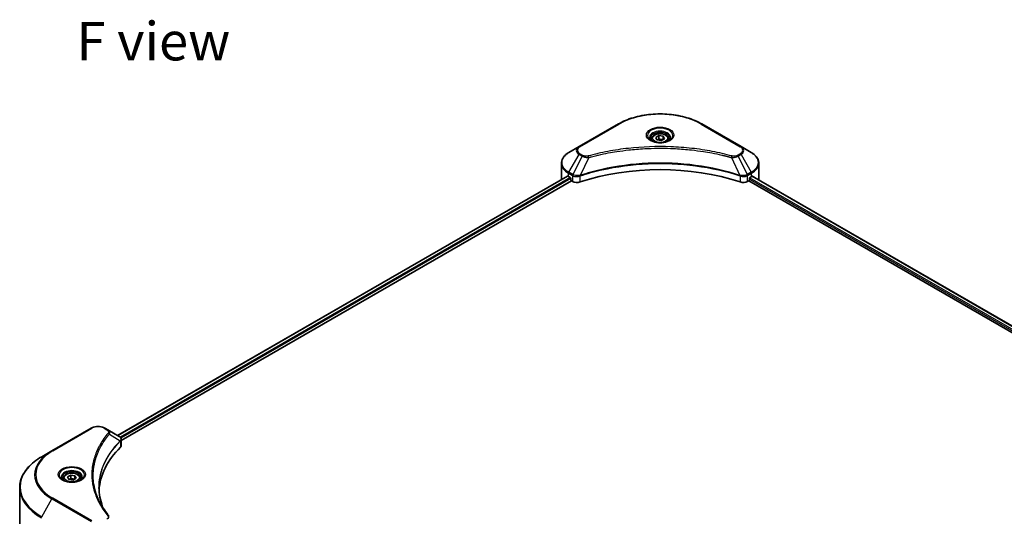
# Model space of a CAD drawing. Units: millimetres. Extents: x 87 to 12073, y 48 to 2015.
# Drawn here: x 665 to 1049, y 682 to 876 of the extents above; entities that cross this region are included whole.
import ezdxf

# ---------------------------------------------------------------- set-up
doc = ezdxf.new("R2010")
doc.units = ezdxf.units.MM
doc.header["$LTSCALE"] = 6
for name, color, linetype, lineweight in [('Symbol (ISO)', 7, 'Continuous', 18), ('Visible (ISO)', 7, 'Continuous', 35), ('Visible Narrow (ISO)', 7, 'Continuous', 25)]:
    doc.layers.add(name, color=color, linetype=linetype, lineweight=lineweight)
doc.styles.add('Note Text (TK)', font='txt')

msp = doc.modelspace()

# ---------------------------------------------------------------- linework, layer by layer
at = {"layer": 'Visible (ISO)'}
for p, q in [((898.4537, 835.1696), (883.1802, 826.3514)), ((946.2198, 826.3514), (930.9463, 835.1696)), ((911.4, 829.3626), (911.4, 828.6186)), ((913.0269, 829.9153), (914.2517, 830.6224)), ((913.4752, 828.9494), (913.0269, 829.9153)), ((915.1482, 828.6906), (913.4752, 828.9494)), ((914.2517, 830.6224), (915.9247, 830.3636)), ((914.2517, 829.3487), (914.2517, 830.6224)), ((916.373, 829.3977), (915.1482, 828.6906)), ((915.9247, 830.3636), (916.373, 829.3977)), ((915.9247, 829.1389), (915.9247, 830.3636)), ((918, 829.3626), (918, 828.6186)), ((883.1802, 826.3514), (879.186, 824.0454)), ((900.5422, 824.8138), (900.5432, 824.8144)), ((928.857, 824.8142), (928.8575, 824.814)), ((929.0963, 824.783), (929.0963, 824.7828)), ((929.6718, 824.7057), (929.6718, 824.7056)), ((950.2139, 824.0454), (946.2198, 826.3514)), ((934.9241, 823.8482), (934.9242, 823.8482)), ((935.3132, 823.7737), (935.3132, 823.7736)), ((876.25, 813.6858), (876.25, 819.8516)), ((953.1499, 813.6858), (953.1499, 819.8516)), ((878.5941, 814.8696), (703.4302, 713.7387)), ((704.8376, 711.8237), (880.1649, 813.049)), ((879.0618, 814.6656), (879.6557, 814.3227)), ((879.9103, 813.8818), (879.9103, 813.4899)), ((880.1649, 813.049), (880.6285, 812.7813)), ((883.1927, 814.7971), (883.1937, 814.7977)), ((884.0329, 815.2822), (884.0362, 815.2841)), ((945.3536, 815.2899), (945.3672, 815.2821)), ((946.2069, 814.7972), (946.2074, 814.797)), ((948.7714, 812.7813), (949.2351, 813.049)), ((949.2351, 813.049), (1294.268, 613.8441)), ((949.4896, 813.4899), (949.4896, 813.8818)), ((949.7442, 814.3227), (950.3381, 814.6656)), ((950.5791, 814.8098), (1295.5102, 615.6638)), ((693.1098, 716.6143), (677.8363, 707.7961)), ((699.5841, 715.9593), (698.4495, 716.6143)), ((699.5841, 715.9593), (703.9973, 713.4113)), ((697.3363, 710.2203), (697.3358, 710.22)), ((704.1727, 711.4398), (704.1855, 711.4472)), ((704.6751, 711.7299), (704.6755, 711.7301)), ((704.8376, 709.9027), (704.8376, 712.1805)), ((677.8363, 707.7961), (673.8422, 705.4901)), ((695.4927, 706.4284), (695.4934, 706.4288)), ((683.9243, 697.6429), (685.1491, 698.35)), ((685.1491, 698.35), (686.8221, 698.0912)), ((685.1491, 697.0762), (685.1491, 698.35)), ((686.8221, 698.0912), (687.2704, 697.1252)), ((686.8221, 696.8664), (686.8221, 698.0912)), ((682.2974, 697.0901), (682.2974, 696.3461)), ((684.3726, 696.6769), (683.9243, 697.6429)), ((686.0456, 696.4181), (684.3726, 696.6769)), ((687.2704, 697.1252), (686.0456, 696.4181)), ((688.8974, 697.0901), (688.8974, 696.3461)), ((665.2826, 676.2274), (665.2826, 693.4579))]:
    msp.add_line(p, q, dxfattribs=at)
for centre, major_axis, ratio, start_param, end_param in [((914.7, 826.7171), (3.9, 0), 0.57735027, 3.62692282, 3.62701417), ((914.7, 826.7171), (-3.3, 0), 0.57735027, 0.57230409, 0.57259773), ((914.7, 826.7171), (-3.3, 0), 0.57735027, 2.56833258, 2.56853998), ((914.7, 826.7171), (3.9, 0), 0.57735027, 5.7971013, 5.79715332), ((914.7, 781.3526), (62.4, 0), 0.57735027, 1.04765332, 2.09393933), ((885.85, 813.6858), (-9.6, 0), 0.57735027, 0, 0.03015059), ((885.85, 818.5848), (9.6, 0), 0.57735027, 3.88203974, 3.92699082), ((879.6557, 814.0288), (-0.18, 0.3118), 0.57735027, 3.92699082, 5.49778714), ((880.1649, 813.3429), (-0.18, 0.3118), 0.57735027, 0.78539816, 2.35619449), ((949.2351, 813.3429), (-0.18, -0.3118), 0.57735027, 0.78539816, 2.35619449), ((949.7442, 814.0288), (-0.18, -0.3118), 0.57735027, 3.92699082, 5.49778714), ((943.5499, 818.5848), (9.6, 0), 0.57735027, 5.49778714, 5.54273822), ((943.5499, 819.1727), (-9.5858, 6.7015), 0.07779162, 3.81387335, 3.90751018), ((943.5499, 819.1727), (-9.5858, 6.7015), 0.07779162, 3.78580803, 3.81387335), ((943.5499, 813.6858), (9.6, 0), 0.57735027, 6.22013231, 6.28318531), ((882.3255, 813.7611), (2.4, 0), 0.57735027, 3.92699082, 5.23553198), ((947.0744, 813.7611), (2.4, 0), 0.57735027, 4.18924598, 5.49778714), ((703.9905, 710.656), (-1.1352, 2.9168), 0.56078354, 5.66517913, 5.67306102), ((703.7104, 712.8841), (0.3042, 0.5172), 0.57192456, 0.0002322, 0.00514699), ((702.4376, 709.9027), (2.4, 0), 0.57735027, 5.7600423, 6.28318531), ((758.5708, 691.2113), (-62.4, 0), 0.57735027, 5.7600423, 6.25046737)]:
    msp.add_ellipse(centre, major_axis=major_axis, ratio=ratio, start_param=start_param, end_param=end_param, dxfattribs=at)
for points, knots in [([(898.4537, 835.1696), (900.1707, 836.1609), (902.1479, 836.9891), (906.437, 838.2509), (908.7483, 838.684), (913.4867, 839.1173), (915.9132, 839.1173), (920.6517, 838.684), (922.9629, 838.2509), (927.252, 836.9891), (929.2292, 836.1609), (930.9463, 835.1696)], [3.14159265, 3.14159265, 3.14159265, 3.14159265, 3.45575192, 3.45575192, 3.76991118, 3.76991118, 4.08407045, 4.08407045, 4.39822972, 4.39822972, 4.71238898, 4.71238898, 4.71238898, 4.71238898]), ([(911.549, 828.5046), (911.5086, 828.5335), (911.4698, 828.5627), (911.3194, 828.6822), (911.2218, 828.7747), (911.0588, 828.9594), (910.9935, 829.0514), (910.8927, 829.2305), (910.8571, 829.3175), (910.8108, 829.4862), (910.8, 829.5679), (910.8, 829.6495)], [1.676424822, 1.676424822, 1.676424822, 1.676424822, 1.727875959, 1.727875959, 1.884955592, 1.884955592, 2.042035225, 2.042035225, 2.199114858, 2.199114858, 2.35619449, 2.35619449, 2.35619449, 2.35619449]), ([(911.218, 828.6784), (911.5498, 828.4868), (911.9419, 828.3187), (912.8115, 828.0531), (913.2898, 827.9564), (914.2833, 827.8495), (914.7986, 827.8401), (915.8085, 827.9109), (916.3028, 827.9913), (917.2139, 828.2303), (917.6311, 828.3884), (918.0558, 828.6076), (918.1199, 828.6426), (918.1819, 828.6784)], [4.71238898, 4.71238898, 4.71238898, 4.71238898, 5.01119213, 5.01119213, 5.31351931, 5.31351931, 5.61874121, 5.61874121, 5.92425149, 5.92425149, 6.22732827, 6.22732827, 6.28318531, 6.28318531, 6.28318531, 6.28318531]), ([(911.4, 829.3626), (911.4, 829.5682), (911.4485, 829.773), (911.6347, 830.1679), (911.7787, 830.3556), (912.1583, 830.7088), (912.4039, 830.8689), (912.9661, 831.1353), (913.285, 831.2395), (913.9562, 831.3804), (914.3081, 831.4173), (915.0118, 831.4224), (915.3634, 831.3908), (916.0356, 831.2613), (916.3559, 831.1632), (916.9358, 830.9044), (917.1951, 830.7433), (917.6159, 830.3677), (917.7805, 830.1535), (917.959, 829.7403), (918, 829.5517), (918, 829.3626)], [2.35619449, 2.35619449, 2.35619449, 2.35619449, 2.62198886, 2.62198886, 2.91161337, 2.91161337, 3.23970828, 3.23970828, 3.57841915, 3.57841915, 3.91455234, 3.91455234, 4.24911174, 4.24911174, 4.58502719, 4.58502719, 4.92367944, 4.92367944, 5.25327908, 5.25327908, 5.49778714, 5.49778714, 5.49778714, 5.49778714]), ([(918.6, 829.6495), (918.6, 829.5679), (918.5891, 829.4862), (918.5428, 829.3175), (918.5072, 829.2305), (918.4064, 829.0514), (918.3411, 828.9594), (918.1781, 828.7747), (918.0805, 828.6822), (917.9301, 828.5627), (917.8914, 828.5335), (917.8509, 828.5046)], [5.497787144, 5.497787144, 5.497787144, 5.497787144, 5.654866776, 5.654866776, 5.811946409, 5.811946409, 5.969026042, 5.969026042, 6.126105675, 6.126105675, 6.177556812, 6.177556812, 6.177556812, 6.177556812]), ([(879.186, 824.0454), (878.8293, 823.8394), (878.4977, 823.6157), (877.8934, 823.1354), (877.6205, 822.8789), (877.1416, 822.3363), (876.9356, 822.0501), (876.5996, 821.453), (876.4696, 821.1419), (876.2947, 820.5044), (876.25, 820.1781), (876.25, 819.8516)], [3.141592654, 3.141592654, 3.141592654, 3.141592654, 3.298672286, 3.298672286, 3.455751919, 3.455751919, 3.612831552, 3.612831552, 3.769911184, 3.769911184, 3.926990817, 3.926990817, 3.926990817, 3.926990817]), ([(953.1499, 819.8516), (953.1499, 820.1781), (953.1052, 820.5044), (952.9303, 821.1419), (952.8003, 821.453), (952.4643, 822.0501), (952.2583, 822.3363), (951.7794, 822.8789), (951.5065, 823.1354), (950.9022, 823.6157), (950.5707, 823.8394), (950.2139, 824.0454)], [0.785398163, 0.785398163, 0.785398163, 0.785398163, 0.942477796, 0.942477796, 1.099557429, 1.099557429, 1.256637061, 1.256637061, 1.413716694, 1.413716694, 1.570796327, 1.570796327, 1.570796327, 1.570796327]), ([(878.7636, 814.8457), (878.733, 814.865), (878.7007, 814.8783), (878.6417, 814.8867), (878.6151, 814.8817), (878.5941, 814.8696)], [-0.0452461794, -0.0452461794, -0.0452461794, -0.0452461794, -0.0339249805, -0.0339249805, -0.0226147282, -0.0226147282, -0.0226147282, -0.0226147282]), ([(950.8202, 814.8595), (950.8156, 814.8633), (950.8108, 814.8667), (950.7848, 814.8817), (950.7581, 814.8867), (950.6992, 814.8783), (950.6669, 814.865), (950.6363, 814.8457)], [-0.0705290281, -0.0705290281, -0.0705290281, -0.0705290281, -0.0678449297, -0.0678449297, -0.056529226, -0.056529226, -0.0452135224, -0.0452135224, -0.0452135224, -0.0452135224]), ([(693.1098, 716.6143), (693.4051, 716.7848), (693.7358, 716.9223), (694.4419, 717.13), (694.8174, 717.2), (695.5841, 717.2702), (695.9753, 717.2702), (696.742, 717.2), (697.1175, 717.13), (697.8236, 716.9223), (698.1543, 716.7848), (698.4495, 716.6143)], [4.71238898, 4.71238898, 4.71238898, 4.71238898, 5.02654825, 5.02654825, 5.34070751, 5.34070751, 5.65486678, 5.65486678, 5.96902604, 5.96902604, 6.28318531, 6.28318531, 6.28318531, 6.28318531]), ([(704.0145, 713.4013), (704.2181, 713.2815), (704.3962, 713.1367), (704.6027, 712.8862), (704.6617, 712.7978), (704.7909, 712.5415), (704.8375, 712.3579), (704.8372, 712.179)], [0, 0, 0, 0, 0.066937723, 0.066937723, 0.099446916, 0.099446916, 0.155632224, 0.155632224, 0.155632224, 0.155632224]), ([(673.8422, 705.4901), (672.7746, 704.8737), (671.7882, 704.2072), (670.002, 702.7879), (669.2022, 702.0349), (667.8106, 700.458), (667.2186, 699.6339), (666.2613, 697.9328), (665.8959, 697.0556), (665.4065, 695.2716), (665.2826, 694.3648), (665.2826, 693.4579)], [1.570796327, 1.570796327, 1.570796327, 1.570796327, 1.727875959, 1.727875959, 1.884955592, 1.884955592, 2.042035225, 2.042035225, 2.199114858, 2.199114858, 2.35619449, 2.35619449, 2.35619449, 2.35619449]), ([(682.2974, 697.0901), (682.2974, 697.2957), (682.3459, 697.5005), (682.5321, 697.8955), (682.6761, 698.0831), (683.0557, 698.4363), (683.3013, 698.5964), (683.8635, 698.8628), (684.1824, 698.9671), (684.8536, 699.1079), (685.2055, 699.1449), (685.9092, 699.1499), (686.2608, 699.1183), (686.933, 698.9888), (687.2533, 698.8907), (687.8332, 698.6319), (688.0925, 698.4709), (688.5133, 698.0952), (688.6779, 697.8811), (688.8564, 697.4678), (688.8974, 697.2793), (688.8974, 697.0901)], [2.35619449, 2.35619449, 2.35619449, 2.35619449, 2.62198886, 2.62198886, 2.91161337, 2.91161337, 3.23970828, 3.23970828, 3.57841915, 3.57841915, 3.91455234, 3.91455234, 4.24911174, 4.24911174, 4.58502719, 4.58502719, 4.92367944, 4.92367944, 5.25327908, 5.25327908, 5.49778714, 5.49778714, 5.49778714, 5.49778714]), ([(682.4464, 696.2321), (682.406, 696.261), (682.3672, 696.2902), (682.2168, 696.4098), (682.1192, 696.5023), (681.9562, 696.6869), (681.8909, 696.7789), (681.7901, 696.9581), (681.7545, 697.0451), (681.7082, 697.2137), (681.6974, 697.2955), (681.6974, 697.3771)], [3.247221149, 3.247221149, 3.247221149, 3.247221149, 3.298672286, 3.298672286, 3.455751919, 3.455751919, 3.612831552, 3.612831552, 3.769911184, 3.769911184, 3.926990817, 3.926990817, 3.926990817, 3.926990817]), ([(682.1154, 696.406), (682.4472, 696.2144), (682.8393, 696.0462), (683.7089, 695.7806), (684.1872, 695.684), (685.1807, 695.5771), (685.696, 695.5676), (686.7059, 695.6385), (687.2002, 695.7189), (688.1113, 695.9579), (688.5285, 696.1159), (688.9532, 696.3352), (689.0173, 696.3702), (689.0793, 696.406)], [3.14159265, 3.14159265, 3.14159265, 3.14159265, 3.4403958, 3.4403958, 3.74272298, 3.74272298, 4.04794488, 4.04794488, 4.35345517, 4.35345517, 4.65653194, 4.65653194, 4.71238898, 4.71238898, 4.71238898, 4.71238898]), ([(689.4974, 697.3771), (689.4974, 697.2955), (689.4865, 697.2137), (689.4402, 697.0451), (689.4046, 696.9581), (689.3038, 696.7789), (689.2385, 696.6869), (689.0756, 696.5023), (688.978, 696.4098), (688.8275, 696.2902), (688.7888, 696.261), (688.7483, 696.2321)], [0.785398163, 0.785398163, 0.785398163, 0.785398163, 0.942477796, 0.942477796, 1.099557429, 1.099557429, 1.256637061, 1.256637061, 1.413716694, 1.413716694, 1.465167832, 1.465167832, 1.465167832, 1.465167832])]:
    msp.add_open_spline(points, degree=3, knots=knots, dxfattribs=at)
for points, weights in [([(914.2517, 829.3487), (913.9511, 829.0749), (913.6904, 828.9161)], [2.47907954222, 2.65359322647, 2.66928636516]), ([(915.8265, 829.0822), (915.0503, 829.0303), (914.2517, 829.3487)], [1.01523736138, 1.14666441016, 1]), ([(685.1491, 697.0762), (684.8485, 696.8025), (684.5878, 696.6437)], [2.47907954222, 2.65359322647, 2.66928636516]), ([(686.7239, 696.8097), (685.9477, 696.7578), (685.1491, 697.0762)], [1.01523736138, 1.14666441016, 1])]:
    msp.add_rational_spline(points, weights, degree=2, dxfattribs=at)
for points in [[(696.1707, 693.5399), (696.173, 691.0293), (696.6451, 688.5036), (697.5764, 686.0377)], [(696.1715, 693.5399), (696.1715, 693.5488), (696.1715, 693.5576), (696.1715, 693.5665)], [(696.7191, 687.4021), (697.6421, 685.6531), (698.7971, 683.9364), (700.1648, 682.279)]]:
    msp.add_open_spline(points, degree=3, dxfattribs=at)
at = {"layer": 'Visible Narrow (ISO)'}
for p, q in [((883.4802, 826.3217), (898.7537, 835.1399)), ((930.6463, 835.1399), (945.9198, 826.3217)), ((879.186, 816.3506), (883.1802, 823.2686)), ((884.3147, 822.6135), (880.7397, 815.4535)), ((883.1802, 823.2686), (884.3147, 822.6135)), ((884.6147, 822.9302), (883.4802, 823.5852)), ((886.9252, 822.1062), (883.5845, 815.1353)), ((885.8571, 822.1515), (885.8572, 822.1515)), ((889.849, 822.8532), (889.8493, 822.8534)), ((935.4889, 823.7394), (935.4889, 823.7395)), ((942.4747, 822.1062), (945.8154, 815.1353)), ((943.5428, 822.1515), (943.5429, 822.1514)), ((945.9198, 823.5852), (944.7852, 822.9302)), ((945.0852, 822.6135), (946.2198, 823.2686)), ((945.0852, 822.6135), (948.6602, 815.4535)), ((946.2198, 823.2686), (950.2139, 816.3506)), ((878.7636, 814.8457), (703.5357, 713.6778)), ((879.6557, 814.3227), (704.3833, 713.1291)), ((879.9103, 813.8818), (704.6989, 712.7235)), ((879.0618, 814.6656), (879.0618, 815.9324)), ((879.0618, 815.9324), (880.6154, 815.0354)), ((880.7397, 815.4535), (879.186, 816.3506)), ((880.6285, 815.0278), (880.6285, 812.7813)), ((880.7569, 814.9584), (880.7567, 814.9583)), ((881.2363, 815.2352), (881.235, 815.2345)), ((881.3915, 814.737), (881.3896, 814.7359)), ((883.5246, 812.5608), (883.5246, 814.9184)), ((945.8753, 814.9184), (945.8753, 812.5608)), ((947.1385, 815.0433), (947.1385, 815.0432)), ((947.7532, 814.6883), (947.7536, 814.6881)), ((947.9419, 815.1673), (947.942, 815.1672)), ((948.4519, 814.8729), (948.4523, 814.8726)), ((950.2139, 816.3506), (948.6602, 815.4535)), ((948.7714, 812.7813), (948.7714, 815.0278)), ((948.7845, 815.0354), (950.3381, 815.9324)), ((949.4896, 813.6858), (1294.3383, 614.5874)), ((949.6117, 814.2032), (1294.6011, 615.0235)), ((950.3381, 814.6656), (950.3381, 815.9324)), ((950.511, 814.768), (1295.4399, 615.6232)), ((950.6151, 814.8323), (951.3746, 814.3938)), ((950.79, 814.877), (950.8202, 814.8595)), ((678.1363, 707.7664), (693.4098, 716.5846)), ((698.1495, 716.5846), (699.2841, 715.9295)), ((700.1992, 714.2999), (704.4405, 711.7065)), ((697.2296, 710.037), (697.2293, 710.0369)), ((704.5166, 711.5681), (704.5166, 709.2104)), ((704.657, 712.6992), (704.6567, 712.6991)), ((673.8422, 682.1185), (677.8363, 689.0365)), ((677.8363, 689.0365), (693.1098, 680.2184)), ((693.4098, 680.535), (678.1363, 689.3532))]:
    msp.add_line(p, q, dxfattribs=at)
for centre, major_axis, ratio, start_param, end_param in [((914.7, 825.9333), (22.5515, 0), 0.57735027, 0.78539816, 2.35619449), ((898.7537, 834.65), (-0.3, 0.5196), 0.57735027, 5.49778714, 6.28318531), ((914.7, 830.6888), (-4.9243, 0), 0.57735027, 2.35619449, 7.06858347), ((914.7, 829.9959), (4.0757, 0), 0.57735027, 5.59811367, 10.10984959), ((930.6463, 834.65), (0.3, 0.5196), 0.57735027, 0, 0.78539816), ((914.7, 829.6495), (-3.9, 0), 0.57735027, 3.14159265, 6.28318531), ((914.7, 829.3626), (-3.3, 0), 0.57735027, 0, 0.56017967), ((914.7, 829.3626), (3.3, 0), 0.57735027, 5.72300564, 6.28318531), ((885.85, 824.81), (-3.7757, 0), 0.57735027, 5.49778714, 7.06858347), ((885.85, 824.9535), (-3.3515, 0), 0.57735027, 5.49778714, 7.06858347), ((883.4802, 825.8318), (-0.3, 0.5196), 0.57735027, 5.49778714, 6.28318531), ((945.9198, 825.8318), (0.3, 0.5196), 0.57735027, 0, 0.78539816), ((943.5499, 824.9535), (3.3515, 0), 0.57735027, 5.49778714, 7.06858347), ((943.5499, 824.81), (3.7757, 0), 0.57735027, 5.49778714, 7.06858347), ((885.85, 820.198), (-9.4243, 0), 0.57735027, 5.49778714, 7.06858347), ((883.4802, 823.0954), (-0.3, -0.5196), 0.57735027, 3.92699082, 4.71238898), ((884.6147, 822.4403), (-0.3, -0.5196), 0.57735027, 3.92699082, 4.71238898), ((886.6883, 822.1991), (0.1591, -0.5785), 0.35119009, 1.31403463, 2.47714191), ((942.7116, 822.1991), (-0.1591, -0.5785), 0.35119009, 3.8060434, 4.96915068), ((944.7852, 822.4403), (0.3, -0.5196), 0.57735027, 1.57079633, 2.35619449), ((945.9198, 823.0954), (0.3, -0.5196), 0.57735027, 1.57079633, 2.35619449), ((943.5499, 820.198), (9.4243, 0), 0.57735027, 5.49778714, 7.06858347), ((885.85, 819.8516), (-9.6, 0), 0.57735027, 0, 0.78539816), ((943.5499, 819.8516), (9.6, 0), 0.57735027, 5.49778714, 6.28318531), ((879.486, 816.1773), (-0.3, -0.5196), 0.57735027, 4.71238898, 5.49778714), ((881.0397, 815.2803), (0.3, 0.5196), 0.57735027, 1.57079633, 2.35619449), ((880.7601, 813.6641), (1.0104, -1.4608), 0.50851241, 2.30986305, 2.32032383), ((881.0527, 815.2727), (-0.3042, -0.5172), 0.57192456, 4.71650889, 5.50242059), ((881.1643, 812.9465), (1.648, -2.6343), 0.47714906, 2.42080406, 2.42868471), ((883.2248, 815.2185), (-0.2548, 0.5432), 0.32125202, 3.98495359, 4.38504538), ((883.3034, 815.2504), (0.1888, -0.5695), 0.40712817, 0.88674396, 1.23511653), ((946.0965, 815.2504), (0.1888, 0.5695), 0.40712817, 1.90647612, 2.25484869), ((946.1751, 815.2185), (-0.2548, -0.5432), 0.32125202, 5.03973231, 5.43982437), ((948.2358, 812.9472), (1.6479, 2.6335), 0.47715929, 0.71303098, 0.72091287), ((948.3472, 815.2727), (-0.3042, 0.5172), 0.57192456, 3.92235737, 4.70826907), ((948.3602, 815.2803), (0.3, -0.5196), 0.57735027, 0.78539816, 1.57079633), ((948.6398, 813.6642), (1.0104, 1.4607), 0.50851095, 0.82129852, 0.83175967), ((949.9139, 816.1773), (-0.3, 0.5196), 0.57735027, 3.92699082, 4.71238898), ((695.7797, 715.2163), (3.3515, 0), 0.57735027, 0.78539816, 2.35619449), ((693.4098, 716.0947), (-0.3, 0.5196), 0.57735027, 5.49778714, 6.28318531), ((698.1495, 716.0947), (0.3, 0.5196), 0.57735027, 0, 0.78539816), ((699.2841, 715.4396), (0.3, 0.5196), 0.57735027, 0, 0.78539816), ((699.702, 714.2425), (0.4628, -0.3819), 0.7371107, 0.95417388, 2.11728116), ((695.7797, 708.4911), (4.8, 0), 0.57735027, 1.13371691, 1.13387959), ((695.7797, 708.8375), (-4.6243, 0), 0.57735027, 4.22709057, 4.22727015), ((703.9516, 711.7015), (-0.4253, 0.4232), 0.70765843, 3.75530177, 4.10367434), ((703.9968, 711.7412), (0.3646, -0.4765), 0.7825254, 0.71441804, 1.11451011), ((694.0826, 698.4163), (-22.9757, 0), 0.57735027, 5.49778714, 7.06858347), ((694.0826, 698.5598), (-22.5515, 0), 0.57735027, 5.49778714, 7.06858347), ((678.1363, 707.2765), (-0.3, 0.5196), 0.57735027, 5.49778714, 6.28318531), ((694.0826, 693.8043), (-28.6243, 0), 0.57735027, 5.49778714, 7.06858347), ((685.5974, 698.4163), (-4.9243, 0), 0.57735027, 2.35619449, 7.06858347), ((685.5974, 697.7235), (4.0757, 0), 0.57735027, 5.59811367, 10.10984959), ((685.5974, 697.3771), (-3.9, 0), 0.57735027, 3.14159265, 6.28318531), ((685.5974, 697.0901), (-3.3, 0), 0.57735027, 0, 0.56017967), ((685.5974, 697.0901), (3.3, 0), 0.57735027, 5.72300564, 6.28318531), ((694.0826, 693.4579), (-28.8, 0), 0.57735027, 0, 0.78539816), ((678.1363, 688.8633), (0.3, 0.5196), 0.57735027, 0.78539816, 1.57079633), ((699.702, 681.8974), (0.4628, 0.3819), 0.7371107, 6.28268784, 7.3074968)]:
    msp.add_ellipse(centre, major_axis=major_axis, ratio=ratio, start_param=start_param, end_param=end_param, dxfattribs=at)
for centre, major_axis in [((914.7, 830.8323), (-5.3485, 0)), ((914.7, 829.6565), (2.94, 0)), ((685.5974, 698.5598), (5.3485, 0)), ((685.5974, 697.3841), (2.94, 0))]:
    msp.add_ellipse(centre, major_axis=major_axis, ratio=0.57735027, dxfattribs=at)
for points, knots in [([(942.7116, 822.689), (941.4668, 823.0314), (938.94, 823.6712), (933.7553, 824.7628), (927.0691, 825.7659), (916.1033, 826.5763), (905.0052, 826.1685), (895.6446, 824.7625), (890.4599, 823.6714), (887.9331, 823.0314), (886.6883, 822.689)], [0, 0, 0, 0, 0.34472946, 0.68945893, 1.37891786, 2.06837678, 3.44729464, 4.13675357, 4.48148303, 4.82621249, 4.82621249, 4.82621249, 4.82621249]), ([(886.9252, 822.1062), (886.9533, 822.1137), (886.9813, 822.1212), (887.0093, 822.1287), (887.1746, 822.1728), (887.416, 822.2371), (887.5711, 822.2777), (887.6687, 822.3033), (887.7467, 822.3235), (887.8327, 822.3459), (887.8725, 822.3562), (887.9143, 822.3671), (887.9624, 822.3796), (888.6557, 822.5596), (889.3826, 822.7419), (890.0634, 822.9047), (890.2683, 822.9538), (890.4734, 823.0021), (890.6853, 823.0513), (891.9519, 823.345), (893.2375, 823.6141), (894.5364, 823.8597), (895.6199, 824.0646), (896.7202, 824.2549), (897.8224, 824.4266), (899.3629, 824.6667), (900.9056, 824.8716), (902.4702, 825.0455), (904.5268, 825.274), (906.6107, 825.448), (908.6979, 825.56), (912.0587, 825.7403), (915.4312, 825.7658), (918.7985, 825.6435), (919.434, 825.6204), (920.0686, 825.5921), (920.7023, 825.5581), (922.7899, 825.4463), (924.8706, 825.2742), (926.9299, 825.0455), (928.4948, 824.8716), (930.0376, 824.6668), (931.5781, 824.4267), (932.6801, 824.255), (933.78, 824.0647), (934.8633, 823.8597), (936.1621, 823.614), (937.4477, 823.3448), (938.7147, 823.0512), (938.8182, 823.0272), (938.9216, 823.0031), (939.0249, 822.9788), (939.1263, 822.9549), (939.2276, 822.9309), (939.3288, 822.9067), (939.4281, 822.883), (939.5273, 822.8592), (939.6265, 822.8352), (939.7235, 822.8117), (939.8206, 822.7881), (939.9175, 822.7644), (940.0123, 822.7411), (940.1069, 822.7178), (940.2016, 822.6943), (940.2939, 822.6715), (940.3861, 822.6485), (940.4782, 822.6254), (940.5646, 822.6038), (940.6509, 822.582), (940.7371, 822.5602), (940.8238, 822.5383), (940.9104, 822.5162), (940.9969, 822.4941), (941.0801, 822.4729), (941.1633, 822.4515), (941.2464, 822.4301), (941.3185, 822.4115), (941.3905, 822.3928), (941.4625, 822.3741), (941.5373, 822.3547), (941.6119, 822.3352), (941.6866, 822.3157), (941.7552, 822.2977), (941.8238, 822.2796), (941.8924, 822.2615), (942.0228, 822.2271), (942.1147, 822.2032), (942.2649, 822.1628), (942.3171, 822.1487), (942.3733, 822.1335), (942.4183, 822.1214), (942.4371, 822.1163), (942.4559, 822.1112), (942.4747, 822.1062)], [-4.82621249, -4.82621249, -4.82621249, -4.82621249, -4.81844842, -4.81844842, -4.81844842, -4.77269349, -4.77269349, -4.77269349, -4.74390962, -4.74390962, -4.74390962, -4.73061692, -4.73061692, -4.73061692, -4.53913686, -4.53913686, -4.53913686, -4.48148303, -4.48148303, -4.48148303, -4.13675357, -4.13675357, -4.13675357, -3.84919093, -3.84919093, -3.84919093, -3.44729464, -3.44729464, -3.44729464, -2.91901319, -2.91901319, -2.91901319, -2.06837678, -2.06837678, -2.06837678, -1.90783066, -1.90783066, -1.90783066, -1.37891786, -1.37891786, -1.37891786, -0.97698999, -0.97698999, -0.97698999, -0.68945893, -0.68945893, -0.68945893, -0.34472946, -0.34472946, -0.34472946, -0.31656511, -0.31656511, -0.31656511, -0.28890509, -0.28890509, -0.28890509, -0.26177095, -0.26177095, -0.26177095, -0.23519152, -0.23519152, -0.23519152, -0.20920511, -0.20920511, -0.20920511, -0.18386262, -0.18386262, -0.18386262, -0.16011563, -0.16011563, -0.16011563, -0.13625792, -0.13625792, -0.13625792, -0.11332385, -0.11332385, -0.11332385, -0.09343365, -0.09343365, -0.09343365, -0.07279556, -0.07279556, -0.07279556, -0.05381314, -0.05381314, -0.05381314, -0.01773212, -0.01773212, -0.01773212, -0.00521417, -0.00521417, -0.00521417, 0, 0, 0, 0]), ([(884.3147, 822.6135), (884.4983, 822.5087), (884.7698, 822.3998), (884.9941, 822.3316), (885.0673, 822.3093), (885.1388, 822.2896), (885.2103, 822.2716), (885.361, 822.2336), (885.5113, 822.2019), (885.6908, 822.1744), (885.8284, 822.1533), (885.9693, 822.137), (886.1124, 822.1254), (886.1742, 822.1204), (886.2364, 822.1162), (886.2988, 822.1129), (886.5059, 822.1017), (886.7168, 822.0996), (886.9252, 822.1062)], [-0.187504168, -0.187504168, -0.187504168, -0.187504168, -0.134326228, -0.134326228, -0.134326228, -0.116955095, -0.116955095, -0.116955095, -0.080358929, -0.080358929, -0.080358929, -0.0522949, -0.0522949, -0.0522949, -0.040179465, -0.040179465, -0.040179465, 0, 0, 0, 0]), ([(886.6883, 822.689), (886.5432, 822.6491), (886.2315, 822.5971), (885.474, 822.5952), (884.9178, 822.7552), (884.6147, 822.9302)], [0, 0, 0, 0, 0.040179465, 0.080358929, 0.187504168, 0.187504168, 0.187504168, 0.187504168]), ([(942.4747, 822.1062), (942.6702, 822.1), (942.8706, 822.1015), (943.0637, 822.1108), (943.1452, 822.1148), (943.2261, 822.1201), (943.3071, 822.127), (943.4574, 822.1398), (943.6056, 822.1574), (943.7496, 822.1805), (943.8669, 822.1993), (943.9816, 822.2217), (944.0934, 822.2474), (944.2708, 822.2882), (944.418, 822.3311), (944.5741, 822.3857), (944.7465, 822.446), (944.9391, 822.5315), (945.0852, 822.6135)], [-0.187502416, -0.187502416, -0.187502416, -0.187502416, -0.149825893, -0.149825893, -0.149825893, -0.133930297, -0.133930297, -0.133930297, -0.104414332, -0.104414332, -0.104414332, -0.080358178, -0.080358178, -0.080358178, -0.04217927, -0.04217927, -0.04217927, 0, 0, 0, 0]), ([(944.7852, 822.9302), (944.5579, 822.799), (944.0849, 822.6347), (943.3302, 822.5786), (942.9051, 822.6358), (942.7116, 822.689)], [0, 0, 0, 0, 0.080358178, 0.133930297, 0.187502416, 0.187502416, 0.187502416, 0.187502416]), ([(945.8154, 815.1353), (940.425, 816.9165), (928.7584, 819.572), (909.979, 820.3761), (894.6847, 818.3686), (886.2797, 816.0259), (883.5845, 815.1353)], [-5.47772979, -5.47772979, -5.47772979, -5.47772979, -3.91266414, -2.34759848, -0.78253283, 0, 0, 0, 0]), ([(883.6024, 814.95), (886.2903, 815.8411), (889.0936, 816.6156), (891.9811, 817.266), (897.7561, 818.5669), (903.8703, 819.3685), (910.0537, 819.6346), (916.2372, 819.9007), (922.49, 819.6312), (928.5361, 818.8391), (934.5822, 818.0469), (940.4217, 816.7322), (945.7975, 814.95)], [0, 0, 0, 0, 0.78253283, 0.78253283, 0.78253283, 2.34759848, 2.34759848, 2.34759848, 3.91266414, 3.91266414, 3.91266414, 5.47772979, 5.47772979, 5.47772979, 5.47772979]), ([(880.6285, 815.0278), (881.0525, 814.7795), (881.6414, 814.6397), (882.2386, 814.6507), (882.6865, 814.6589), (883.1389, 814.7507), (883.5246, 814.9184)], [-0.196787795, -0.196787795, -0.196787795, -0.196787795, -0.084337626, -0.084337626, -0.084337626, 0, 0, 0, 0]), ([(883.4719, 815.1214), (883.2309, 815.0764), (882.9771, 815.0478), (882.7265, 815.0383), (882.5568, 815.0319), (882.3875, 815.0343), (882.22, 815.0458), (882.0646, 815.0566), (881.9162, 815.0744), (881.7723, 815.0996), (881.4043, 815.1642), (881.0366, 815.2859), (880.7557, 815.4446)], [0, 0, 0, 0, 0.05028531, 0.05028531, 0.05028531, 0.084337626, 0.084337626, 0.084337626, 0.115936047, 0.115936047, 0.115936047, 0.196787795, 0.196787795, 0.196787795, 0.196787795]), ([(945.8753, 814.9184), (946.1324, 814.8066), (946.4184, 814.7279), (946.7137, 814.686), (947.009, 814.6442), (947.3137, 814.6391), (947.6057, 814.6696), (948.0439, 814.7152), (948.4534, 814.8416), (948.7714, 815.0278)], [-0.196787795, -0.196787795, -0.196787795, -0.196787795, -0.140562711, -0.140562711, -0.140562711, -0.084337626, -0.084337626, -0.084337626, 0, 0, 0, 0]), ([(948.6442, 815.4446), (948.4704, 815.3464), (948.2632, 815.2602), (948.0485, 815.1968), (947.9015, 815.1535), (947.749, 815.1192), (947.5872, 815.0927), (947.4477, 815.0698), (947.3043, 815.0537), (947.1588, 815.0445), (947.0275, 815.0362), (946.8944, 815.0336), (946.7611, 815.0362), (946.6532, 815.0383), (946.5455, 815.0439), (946.4382, 815.0528), (946.2659, 815.0672), (946.094, 815.0904), (945.928, 815.1214)], [0, 0, 0, 0, 0.050060504, 0.050060504, 0.050060504, 0.084337626, 0.084337626, 0.084337626, 0.113903258, 0.113903258, 0.113903258, 0.140562711, 0.140562711, 0.140562711, 0.162131477, 0.162131477, 0.162131477, 0.196787795, 0.196787795, 0.196787795, 0.196787795]), ([(699.702, 714.7324), (699.1089, 714.0137), (698.0006, 712.5548), (696.11, 709.5614), (694.3725, 705.7012), (692.969, 699.37), (693.6752, 692.9626), (696.1105, 687.5582), (698.0004, 684.5648), (699.1089, 683.106), (699.702, 682.3873)], [0, 0, 0, 0, 0.34472946, 0.68945893, 1.37891786, 2.06837678, 3.44729464, 4.13675357, 4.48148303, 4.82621249, 4.82621249, 4.82621249, 4.82621249]), ([(696.7186, 687.4015), (696.524, 687.7698), (696.3392, 688.1404), (696.1654, 688.5114), (695.7489, 689.4004), (695.3939, 690.2911), (695.092, 691.1939), (694.695, 692.3806), (694.3928, 693.5833), (694.1981, 694.788), (693.8848, 696.7277), (693.8401, 698.6745), (694.0512, 700.6181), (694.091, 700.985), (694.1402, 701.3514), (694.1993, 701.7175), (694.3938, 702.9233), (694.6946, 704.126), (695.0917, 705.3156), (695.3936, 706.2195), (695.7484, 707.1103), (696.165, 708.0001), (696.4631, 708.6367), (696.7936, 709.2723), (697.1504, 709.8987), (697.5781, 710.6498), (698.047, 711.3936), (698.5542, 712.1243), (698.5956, 712.184), (698.6373, 712.2436), (698.6793, 712.3032), (698.7204, 712.3617), (698.7619, 712.42), (698.8035, 712.4784), (698.8444, 712.5356), (698.8855, 712.5928), (698.9269, 712.6499), (698.9674, 712.7058), (699.0081, 712.7617), (699.0491, 712.8176), (699.0891, 712.8722), (699.1294, 712.9268), (699.1699, 712.9814), (699.2094, 713.0346), (699.2491, 713.0878), (699.2891, 713.1409), (699.3265, 713.1908), (699.3641, 713.2406), (699.4019, 713.2904), (699.4399, 713.3404), (699.4782, 713.3905), (699.5166, 713.4405), (699.5535, 713.4886), (699.5907, 713.5367), (699.628, 713.5848), (699.6604, 713.6266), (699.693, 713.6683), (699.7257, 713.7101), (699.7597, 713.7534), (699.7938, 713.7967), (699.8281, 713.8401), (699.8597, 713.88), (699.8914, 713.9199), (699.9233, 713.9598), (699.984, 714.0357), (700.0269, 714.0895), (700.0986, 714.1773), (700.1235, 714.2077), (700.1505, 714.2405), (700.1722, 714.2669), (700.1812, 714.2779), (700.1903, 714.2889), (700.1992, 714.2999)], [-4.01691115, -4.01691115, -4.01691115, -4.01691115, -3.84919093, -3.84919093, -3.84919093, -3.44729464, -3.44729464, -3.44729464, -2.91901319, -2.91901319, -2.91901319, -2.06837678, -2.06837678, -2.06837678, -1.90783066, -1.90783066, -1.90783066, -1.37891786, -1.37891786, -1.37891786, -0.97698999, -0.97698999, -0.97698999, -0.68945893, -0.68945893, -0.68945893, -0.34472946, -0.34472946, -0.34472946, -0.31656511, -0.31656511, -0.31656511, -0.28890509, -0.28890509, -0.28890509, -0.26177095, -0.26177095, -0.26177095, -0.23519152, -0.23519152, -0.23519152, -0.20920511, -0.20920511, -0.20920511, -0.18386262, -0.18386262, -0.18386262, -0.16011563, -0.16011563, -0.16011563, -0.13625792, -0.13625792, -0.13625792, -0.11332385, -0.11332385, -0.11332385, -0.09343365, -0.09343365, -0.09343365, -0.07279556, -0.07279556, -0.07279556, -0.05381314, -0.05381314, -0.05381314, -0.01773212, -0.01773212, -0.01773212, -0.00521417, -0.00521417, -0.00521417, 0, 0, 0, 0]), ([(699.2841, 715.9295), (699.5114, 715.7983), (699.796, 715.5252), (699.8932, 715.0895), (699.7941, 714.8441), (699.702, 714.7324)], [0, 0, 0, 0, 0.080358178, 0.133930297, 0.187502416, 0.187502416, 0.187502416, 0.187502416]), ([(700.1992, 714.2999), (700.2715, 714.4483), (700.3111, 714.5884), (700.3269, 714.7184), (700.3336, 714.7732), (700.336, 714.8266), (700.3346, 714.8794), (700.332, 714.9775), (700.3163, 715.0717), (700.2882, 715.1617), (700.2654, 715.235), (700.2341, 715.3056), (700.1958, 715.3737), (700.1349, 715.4818), (700.067, 715.5705), (699.9761, 715.6627), (699.8757, 715.7646), (699.7282, 715.876), (699.5841, 715.9593)], [-0.187502416, -0.187502416, -0.187502416, -0.187502416, -0.149825893, -0.149825893, -0.149825893, -0.133930297, -0.133930297, -0.133930297, -0.104414332, -0.104414332, -0.104414332, -0.080358178, -0.080358178, -0.080358178, -0.04217927, -0.04217927, -0.04217927, 0, 0, 0, 0]), ([(704.013, 713.4021), (704.1833, 713.3019), (704.3325, 713.1822), (704.4415, 713.0578), (704.5161, 712.9727), (704.5746, 712.8841), (704.6191, 712.7899), (704.6575, 712.7087), (704.6841, 712.6251), (704.6974, 712.5395), (704.7094, 712.4624), (704.7106, 712.3836), (704.7013, 712.3039), (704.6937, 712.2394), (704.6793, 712.1744), (704.6574, 712.1088), (704.6221, 712.0033), (704.5676, 711.8957), (704.4921, 711.7873)], [0, 0, 0, 0, 0.050060504, 0.050060504, 0.050060504, 0.084337626, 0.084337626, 0.084337626, 0.113903258, 0.113903258, 0.113903258, 0.140562711, 0.140562711, 0.140562711, 0.162131477, 0.162131477, 0.162131477, 0.196787795, 0.196787795, 0.196787795, 0.196787795]), ([(704.4405, 711.7065), (701.3443, 708.5879), (696.7749, 701.8696), (695.5995, 692.796), (697.0122, 687.4367), (697.7213, 685.66)], [-5.47772979, -5.47772979, -5.47772979, -5.47772979, -3.91266414, -2.34759848, -1.55109829, -1.55109829, -1.55109829, -1.55109829]), ([(696.1715, 693.5665), (696.1725, 696.2515), (696.6929, 698.937), (697.7241, 701.5563), (699.0989, 705.0487), (701.3816, 708.4232), (704.4718, 711.5289)], [2.73885736, 2.73885736, 2.73885736, 2.73885736, 3.91266414, 3.91266414, 3.91266414, 5.47772979, 5.47772979, 5.47772979, 5.47772979]), ([(704.5166, 711.5681), (704.6649, 711.6903), (704.7654, 711.8348), (704.8103, 711.9893), (704.8283, 712.0513), (704.8373, 712.1148), (704.8374, 712.179)], [-0.1967877948, -0.1967877948, -0.1967877948, -0.1967877948, -0.1405627106, -0.1405627106, -0.1405627106, -0.1180385772, -0.1180385772, -0.1180385772, -0.1180385772]), ([(699.702, 682.3873), (699.7711, 682.3035), (699.8611, 682.1235), (699.8643, 681.6862), (699.5872, 681.3651), (699.2841, 681.1901)], [0, 0, 0, 0, 0.040179465, 0.080358929, 0.187504168, 0.187504168, 0.187504168, 0.187504168])]:
    msp.add_open_spline(points, degree=3, knots=knots, dxfattribs=at)
for points in [[(883.5845, 815.1353), (883.5458, 815.1332), (883.5083, 815.1282), (883.4719, 815.1214)], [(883.5246, 814.9184), (883.5504, 814.9306), (883.5764, 814.9414), (883.6024, 814.95)], [(945.7975, 814.95), (945.8235, 814.9414), (945.8496, 814.9306), (945.8753, 814.9184)], [(945.928, 815.1214), (945.8916, 815.1282), (945.8541, 815.1332), (945.8154, 815.1353)], [(704.4921, 711.7873), (704.4757, 711.7636), (704.4585, 711.7371), (704.4405, 711.7065)], [(704.4718, 711.5289), (704.4867, 711.544), (704.5017, 711.5568), (704.5166, 711.5681)]]:
    msp.add_open_spline(points, degree=3, dxfattribs=at)

# ---------------------------------------------------------------- texts
at = {"layer": 'Symbol (ISO)', "color": 7, "insert": (717.3348, 867.4449), "char_height": 15, "attachment_point": 5, "line_spacing_factor": 1.5, "style": 'Note Text (TK)'}
msp.add_mtext('\\fＭＳ Ｐゴシック|b0|i0;F view', dxfattribs=at)

doc.saveas('drawing.dxf')
